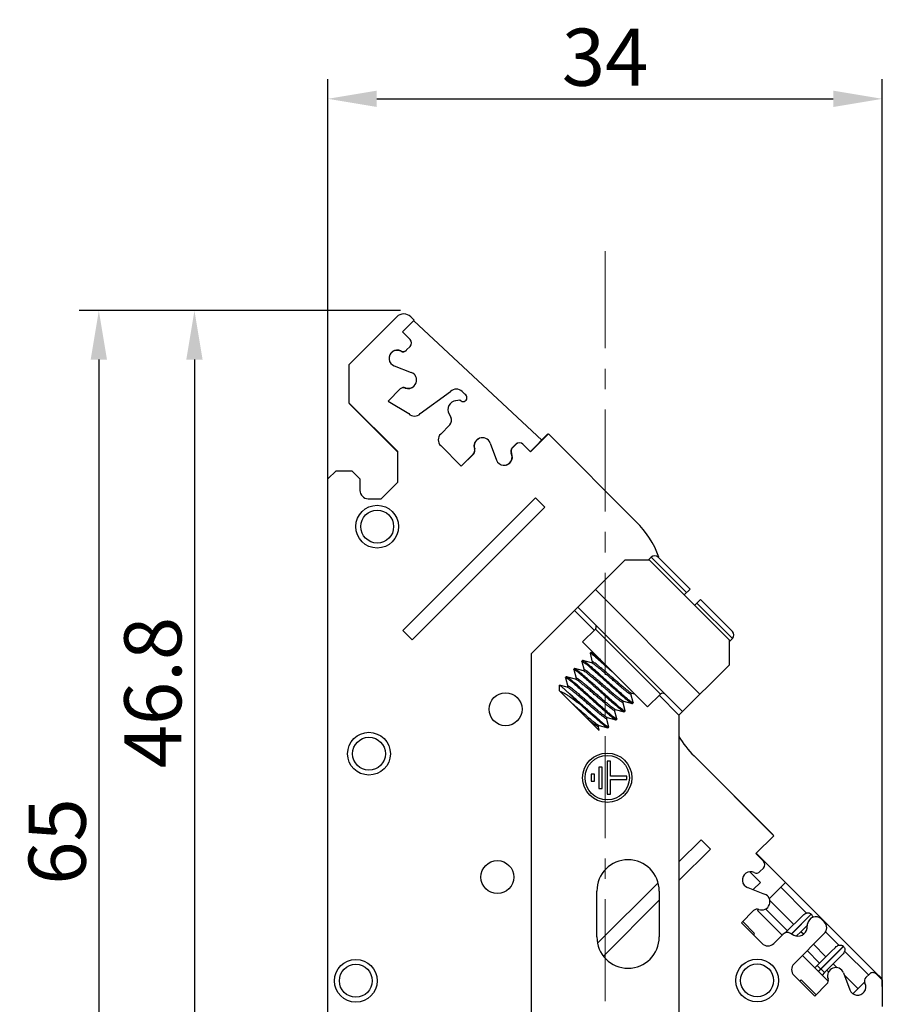
# Model space of a CAD drawing. Units: millimetres. Extents: x 11 to 754, y 29 to 556.
# Drawn here: x 395 to 447, y 349 to 410 of the extents above; entities that cross this region are included whole.
import ezdxf

# ---------------------------------------------------------------- set-up
doc = ezdxf.new("R2010")
doc.units = ezdxf.units.MM
doc.header["$MEASUREMENT"] = 0
doc.linetypes.add('CENTER', pattern=[2, 1.25, -0.25, 0.25, -0.25])
doc.layers.get('0').update_dxf_attribs({"lineweight": 30})
doc.layers.add('CEN', color=1, linetype='CENTER', lineweight=15)
doc.layers.add('DIM', color=3, linetype='Continuous', lineweight=15)
doc.styles.add('Romans字体', font='romans.shx', dxfattribs={"width": 0.75})
doc.dimstyles.new('01', dxfattribs={"dimtxt": 3.5, "dimasz": 3, "dimexe": 1.2, "dimexo": 0.2, "dimgap": 0.8, "dimtad": 1, "dimdec": 1, "dimdsep": 46, "dimtxsty": 'Romans字体', "dimcen": 0, "dimclrd": 1, "dimclre": 6, "dimclrt": 4, "dimazin": 2, "dimtfac": 1, "dimtdec": 1, "dimtofl": 0, "dimtmove": 0, "dimatfit": 3, "dimfxl": 1, "dimtolj": 1, "dimtzin": 0, "dimarcsym": 0})

# ---------------------------------------------------------------- blocks, each defined once
blk = doc.blocks.new('*D107')
at = {"layer": 'Defpoints', "color": 0}
for p in [(418.125, 391.719), (405.305, 344.927), (416.903, 344.927)]:
    blk.add_point(p, dxfattribs=at)
at = {"layer": 'DIM', "color": 6, "lineweight": -2}
for p, q in [((417.925, 391.719), (404.105, 391.719)), ((416.703, 344.927), (404.105, 344.927))]:
    blk.add_line(p, q, dxfattribs=at)
at = {"layer": 'DIM', "color": 1, "lineweight": -2}
blk.add_line((405.305, 388.719), (405.305, 347.927), dxfattribs=at)
at = {"layer": 'DIM', "color": 1}
for points in [[(404.805, 388.719), (405.805, 388.719), (405.305, 391.719)], [(404.805, 347.927), (405.805, 347.927), (405.305, 344.927)]]:
    blk.add_solid(points, dxfattribs=at)
at = {"layer": 'DIM', "color": 4, "insert": (402.755, 368.323), "char_height": 3.5, "attachment_point": 5, "rotation": 90, "style": 'Romans字体'}
blk.add_mtext('\\A1;46.8', dxfattribs=at)
blk = doc.blocks.new('*D108')
at = {"layer": 'Defpoints', "color": 0}
for p in [(407.747, 391.719), (399.446, 326.687), (413.259, 326.687)]:
    blk.add_point(p, dxfattribs=at)
at = {"layer": 'DIM', "color": 6, "lineweight": -2}
for p, q in [((407.547, 391.719), (398.246, 391.719)), ((413.059, 326.687), (398.246, 326.687))]:
    blk.add_line(p, q, dxfattribs=at)
at = {"layer": 'DIM', "color": 1, "lineweight": -2}
blk.add_line((399.446, 388.719), (399.446, 329.687), dxfattribs=at)
at = {"layer": 'DIM', "color": 1}
for points in [[(398.946, 388.719), (399.946, 388.719), (399.446, 391.719)], [(398.946, 329.687), (399.946, 329.687), (399.446, 326.687)]]:
    blk.add_solid(points, dxfattribs=at)
at = {"layer": 'DIM', "color": 4, "insert": (396.896, 359.203), "char_height": 3.5, "attachment_point": 5, "rotation": 90, "style": 'Romans字体'}
blk.add_mtext('\\A1;65', dxfattribs=at)
blk = doc.blocks.new('*D109')
at = {"layer": 'Defpoints', "color": 0}
for p in [(447.441, 404.694), (413.476, 380.94), (447.441, 350.111)]:
    blk.add_point(p, dxfattribs=at)
at = {"layer": 'DIM', "color": 6, "lineweight": -2}
for p, q in [((413.476, 381.14), (413.476, 405.894)), ((447.441, 350.311), (447.441, 405.894))]:
    blk.add_line(p, q, dxfattribs=at)
at = {"layer": 'DIM', "color": 1, "lineweight": -2}
blk.add_line((416.476, 404.694), (444.441, 404.694), dxfattribs=at)
at = {"layer": 'DIM', "color": 1}
for points in [[(416.476, 405.194), (416.476, 404.194), (413.476, 404.694)], [(444.441, 405.194), (444.441, 404.194), (447.441, 404.694)]]:
    blk.add_solid(points, dxfattribs=at)
at = {"layer": 'DIM', "color": 4, "insert": (430.459, 407.244), "char_height": 3.5, "attachment_point": 5, "style": 'Romans字体'}
blk.add_mtext('\\A1;34', dxfattribs=at)

msp = doc.modelspace()

# ---------------------------------------------------------------- linework, layer by layer
for p, q in [((414.787, 388.43), (417.698, 391.341)), ((418.767, 391.127), (418.054, 390.415)), ((418.553, 391.341), (418.767, 391.127)), ((426.577, 383.786), (418.747, 391.103)), ((418.054, 390.415), (418.517, 389.951)), ((418.517, 389.524), (418.302, 389.309)), ((414.787, 386.058), (414.787, 388.43)), ((417.547, 388.331), (418.585, 387.937)), ((417.913, 386.924), (417.163, 386.174)), ((419.141, 385.409), (420.994, 386.762)), ((421.707, 386.762), (421.875, 386.593)), ((414.783, 386.058), (414.783, 386.041)), ((414.783, 386.041), (417.753, 383.076)), ((417.76, 383.084), (414.787, 386.058)), ((417.163, 386.174), (418.428, 385.409)), ((421.565, 386.226), (421.299, 386.192)), ((421.583, 386.237), (421.319, 386.204)), ((420.904, 385.387), (421.009, 385.194)), ((420.941, 384.715), (420.388, 384.162)), ((423.416, 383.606), (423.81, 382.568)), ((426.961, 384.168), (425.882, 383.086)), ((425.893, 383.075), (426.988, 384.169)), ((426.974, 384.155), (426.961, 384.168)), ((426.988, 384.169), (432.366, 378.791)), ((417.76, 381.21), (417.76, 383.084)), ((420.388, 383.449), (421.653, 382.184)), ((424.766, 383.321), (424.982, 383.538)), ((424.788, 383.323), (425.003, 383.538)), ((425.43, 383.538), (425.893, 383.075)), ((421.647, 382.19), (422.388, 382.931)), ((421.653, 382.184), (422.402, 382.934)), ((413.476, 381.412), (413.98, 381.915)), ((413.98, 381.915), (414.938, 381.915)), ((414.938, 381.915), (415.442, 381.412)), ((413.476, 347.749), (413.476, 381.412)), ((415.442, 381.412), (415.442, 380.706)), ((416.752, 380.202), (417.76, 381.21)), ((415.946, 380.202), (416.752, 380.202)), ((426.204, 380.25), (418.079, 372.125)), ((426.774, 379.68), (426.204, 380.25)), ((418.649, 371.555), (426.774, 379.68)), ((431.671, 376.435), (425.933, 370.697)), ((433.179, 376.435), (431.671, 376.435)), ((433.278, 376.62), (433.093, 376.435)), ((438.072, 371.542), (433.179, 376.435)), ((433.278, 376.62), (435.448, 374.451)), ((433.705, 376.62), (435.661, 374.664)), ((429.864, 374.629), (436.266, 368.227)), ((435.661, 374.664), (435.305, 374.308)), ((436.301, 374.024), (435.945, 373.668)), ((436.301, 374.024), (438.257, 372.068)), ((429.793, 372.139), (428.584, 373.348)), ((428.797, 373.562), (435.199, 367.16)), ((436.088, 373.811), (438.257, 371.641)), ((418.079, 372.125), (418.649, 371.555)), ((429.864, 372.21), (429.082, 371.428)), ((432.994, 369.081), (429.864, 372.21)), ((438.257, 371.641), (438.072, 371.456)), ((438.072, 370.034), (438.072, 371.542)), ((433.065, 367.445), (429.082, 371.428)), ((425.933, 370.697), (425.933, 336.525)), ((429.536, 370.73), (429.537, 370.745)), ((429.536, 370.73), (429.678, 370.194)), ((429.58, 370.788), (429.537, 370.745)), ((429.595, 370.789), (429.58, 370.788)), ((429.766, 370.744), (429.595, 370.789)), ((429.879, 370.505), (430.893, 369.617)), ((429.933, 370.541), (429.918, 370.553)), ((430.182, 370.328), (429.933, 370.541)), ((428.54, 369.735), (428.541, 369.749)), ((428.54, 369.735), (428.682, 369.198)), ((428.585, 369.793), (428.541, 369.749)), ((428.599, 369.794), (428.585, 369.793)), ((429.136, 369.651), (428.599, 369.794)), ((429.038, 370.233), (429.039, 370.247)), ((429.038, 370.233), (429.18, 369.696)), ((429.083, 370.29), (429.039, 370.247)), ((429.097, 370.292), (429.083, 370.29)), ((429.633, 370.149), (429.097, 370.292)), ((429.635, 370.149), (429.633, 370.149)), ((429.645, 370.15), (429.635, 370.149)), ((438.072, 370.034), (434.985, 366.947)), ((428.042, 369.237), (428.043, 369.251)), ((428.042, 369.237), (428.184, 368.7)), ((428.087, 369.295), (428.043, 369.251)), ((428.101, 369.296), (428.087, 369.295)), ((428.638, 369.153), (428.101, 369.296)), ((428.638, 369.153), (428.637, 369.154)), ((429.138, 369.651), (429.135, 369.651)), ((429.149, 369.653), (429.138, 369.651)), ((427.659, 368.441), (427.659, 368.778)), ((428.14, 368.656), (427.666, 368.781)), ((428.142, 368.655), (428.14, 368.656)), ((428.152, 368.657), (428.142, 368.655)), ((433.847, 368.227), (432.994, 369.081)), ((430.078, 366.023), (427.659, 368.441)), ((428.187, 368.34), (428.901, 367.626)), ((432.177, 367.709), (432.035, 368.245)), ((432.08, 368.29), (432.271, 368.239)), ((433.847, 368.227), (433.065, 367.445)), ((434.985, 366.947), (433.776, 368.156)), ((431.084, 367.294), (431.621, 367.152)), ((431.68, 367.211), (431.537, 367.748)), ((431.582, 367.792), (432.118, 367.65)), ((432.118, 367.65), (432.133, 367.651)), ((432.176, 367.694), (432.133, 367.651)), ((432.177, 367.709), (432.176, 367.694)), ((430.684, 366.215), (430.542, 366.752)), ((430.586, 366.796), (431.123, 366.654)), ((431.182, 366.713), (431.039, 367.25)), ((431.181, 366.699), (431.137, 366.655)), ((431.182, 366.713), (431.181, 366.699)), ((431.621, 367.152), (431.635, 367.153)), ((431.679, 367.197), (431.635, 367.153)), ((431.68, 367.211), (431.679, 367.197)), ((434.985, 366.947), (434.985, 336.525)), ((430.103, 366.03), (430.044, 366.254)), ((430.044, 366.254), (430.044, 366.254)), ((430.085, 366.299), (430.088, 366.298)), ((430.088, 366.298), (430.625, 366.156)), ((430.639, 366.157), (430.625, 366.156)), ((430.683, 366.201), (430.639, 366.157)), ((430.684, 366.215), (430.683, 366.201)), ((431.123, 366.654), (431.137, 366.655)), ((430.078, 366.022), (430.099, 366.022)), ((430.099, 366.022), (430.103, 366.03)), ((440.763, 359.615), (435.882, 364.487)), ((435.909, 364.442), (440.795, 359.556)), ((430.286, 363.764), (430.085, 363.764)), ((430.085, 363.764), (430.085, 362.457)), ((430.286, 362.457), (430.286, 363.764)), ((430.789, 364.116), (430.588, 364.116)), ((430.588, 364.116), (430.588, 362.104)), ((430.789, 363.211), (430.789, 364.116)), ((429.804, 363.328), (429.603, 363.328)), ((429.603, 363.328), (429.603, 362.893)), ((429.804, 362.893), (429.804, 363.328)), ((431.795, 363.211), (430.789, 363.211)), ((431.795, 363.01), (431.795, 363.211)), ((429.603, 362.893), (429.804, 362.893)), ((430.789, 363.01), (431.795, 363.01)), ((430.789, 362.104), (430.789, 363.01)), ((430.085, 362.457), (430.286, 362.457)), ((430.588, 362.104), (430.789, 362.104)), ((440.795, 359.556), (439.701, 358.462)), ((440.749, 359.602), (440.763, 359.615)), ((436.337, 359.311), (434.985, 357.959)), ((436.907, 358.74), (436.337, 359.311)), ((434.985, 356.819), (436.907, 358.74)), ((439.701, 358.462), (440.164, 357.998)), ((441.508, 356.689), (439.717, 358.478)), ((439.973, 356.701), (439.331, 357.342)), ((440.164, 357.571), (439.949, 357.356)), ((433.702, 356.676), (429.999, 352.973)), ((439.525, 356.253), (439.973, 356.701)), ((441.508, 356.689), (440.518, 355.697)), ((446.988, 351.217), (441.507, 356.689)), ((429.956, 353.354), (429.956, 356.17)), ((433.778, 356.17), (433.778, 353.354)), ((439.194, 356.378), (440.232, 355.984)), ((442.796, 354.821), (441.216, 356.398)), ((430.356, 352.189), (433.778, 355.612)), ((442.013, 354.12), (440.543, 355.587)), ((439.559, 354.971), (438.81, 354.221)), ((439.87, 355.048), (439.792, 354.969)), ((439.792, 354.969), (441.298, 353.467)), ((441.625, 353.732), (440.284, 355.07)), ((441.498, 353.604), (442.586, 354.694)), ((441.87, 353.55), (443.077, 354.76)), ((443.092, 354.746), (441.889, 353.54)), ((443.092, 354.746), (443.077, 354.76)), ((438.81, 354.221), (440.075, 352.956)), ((439.615, 353.576), (438.889, 354.301)), ((442.854, 354.08), (442.756, 353.982)), ((442.829, 353.888), (442.863, 354.151)), ((443.719, 354.443), (443.887, 354.275)), ((439.531, 353.5), (439.615, 353.576)), ((440.787, 352.956), (441.34, 353.509)), ((441.82, 353.578), (442.012, 353.472)), ((443.887, 353.562), (442.035, 351.709)), ((442.454, 353.679), (442.191, 353.415)), ((442.756, 353.982), (442.454, 353.679)), ((442.615, 353.519), (442.454, 353.679)), ((444.775, 352.845), (443.972, 353.647)), ((443.992, 352.145), (443.23, 352.905)), ((442.546, 352.22), (444.127, 350.642)), ((443.604, 351.756), (442.842, 352.517)), ((443.522, 351.246), (445.056, 352.784)), ((445.071, 352.77), (443.536, 351.232)), ((443.663, 351.814), (444.313, 352.466)), ((445.006, 352.278), (443.902, 351.172)), ((444.313, 352.466), (444.565, 352.719)), ((445.071, 352.77), (445.056, 352.784)), ((446.593, 351.03), (445.132, 352.488)), ((443.308, 351.459), (443.461, 351.612)), ((443.461, 351.612), (443.739, 351.891)), ((443.902, 351.172), (443.461, 351.612)), ((444.675, 351.463), (444.433, 351.704)), ((443.902, 351.172), (443.749, 351.018)), ((444.151, 351.21), (444.045, 351.316)), ((445.062, 351.154), (445.456, 350.115)), ((445.957, 350.183), (445.11, 351.028)), ((446.434, 350.871), (446.649, 351.086)), ((446.937, 351.164), (446.99, 351.217)), ((447.404, 350.804), (446.99, 351.217)), ((447.077, 351.086), (447.441, 350.721)), ((442.035, 350.997), (443.3, 349.732)), ((442.468, 350.729), (442.38, 350.651)), ((443.383, 349.815), (442.468, 350.729)), ((443.3, 349.732), (444.049, 350.481)), ((445.657, 349.882), (446.336, 350.562)), ((447.404, 350.758), (447.404, 350.804)), ((447.441, 350.721), (447.441, 349.099))]:
    msp.add_line(p, q)
for points in [[(429.678, 370.193), (429.678, 370.19), (429.67, 370.166), (429.645, 370.15)], [(428.682, 369.198), (428.682, 369.193), (428.672, 369.168), (428.647, 369.154), (428.638, 369.153)], [(429.18, 369.696), (429.18, 369.692), (429.173, 369.67), (429.149, 369.653)], [(428.184, 368.7), (428.184, 368.696), (428.176, 368.673), (428.152, 368.657)], [(432.035, 368.245), (432.035, 368.245), (432.037, 368.261), (432.055, 368.284), (432.076, 368.29), (432.078, 368.29)], [(431.057, 367.286), (431.08, 367.294), (431.082, 367.294)], [(431.537, 367.747), (431.537, 367.747), (431.538, 367.76), (431.556, 367.785)], [(431.556, 367.785), (431.578, 367.792), (431.58, 367.792)], [(430.542, 366.752), (430.542, 366.752), (430.543, 366.765), (430.558, 366.788), (430.583, 366.796), (430.585, 366.796)], [(431.039, 367.249), (431.04, 367.262), (431.057, 367.286)], [(430.044, 366.254), (430.044, 366.263), (430.059, 366.289), (430.083, 366.298), (430.085, 366.299)]]:
    msp.add_lwpolyline(points)
for centre, radius in [((416.5, 378.489), 1.31), ((416.5, 378.489), 1.008), ((424.366, 367.304), 1.008), ((415.996, 364.58), 1.31), ((415.996, 364.58), 1.008), ((430.591, 363.11), 1.509), ((430.591, 363.11), 1.358), ((423.86, 357.024), 1.008), ((415.19, 350.672), 1.31), ((415.19, 350.672), 1.008), ((439.772, 350.694), 1.31), ((439.772, 350.694), 1.008)]:
    msp.add_circle(centre, radius)
for centre, radius, start, end in [((418.125, 390.913), 0.605, 44.99971, 134.99995), ((418.304, 389.738), 0.302, 315.00003, 44.99997), ((417.726, 388.802), 0.504, 63.28095, 249.21532), ((417.714, 388.782), 0.503, 63.33485, 140.59852), ((418.075, 389.501), 0.302, 243.32818, 315.0501), ((418.088, 389.522), 0.302, 243.28096, 314.99996), ((418.407, 387.466), 0.504, 249.67637, 69.21605), ((418.126, 386.71), 0.302, 69.67638, 134.99995), ((418.115, 386.694), 0.302, 70.06054, 113.16788), ((418.394, 387.449), 0.503, 249.52821, 316.31478), ((421.35, 386.406), 0.504, 45.00032, 135.00009), ((421.765, 386.386), 0.235, 219.12165, 62.06753), ((421.389, 385.654), 0.554, 97.25955, 208.77778), ((421.501, 386.725), 0.503, 277.29575, 279.6317), ((418.785, 385.766), 0.504, 225.00032, 315.00009), ((420.656, 385), 0.403, 315, 28.77785), ((420.744, 383.806), 0.504, 134.9995, 225.00009), ((422.927, 383.424), 0.503, 112.15005, 200.37556), ((422.945, 383.428), 0.504, 20.78415, 200.32363), ((425.194, 383.323), 0.302, 112.22179, 134.612), ((425.216, 383.325), 0.302, 45.00003, 134.99997), ((422.173, 383.143), 0.302, 315.38173, 20.37556), ((422.189, 383.148), 0.302, 315.00005, 20.32362), ((424.98, 383.108), 0.302, 135.04949, 206.77416), ((425.001, 383.11), 0.302, 135.00004, 206.71904), ((424.281, 382.747), 0.504, 200.78415, 26.71905), ((424.261, 382.745), 0.503, 287.12392, 26.76746), ((415.946, 380.706), 0.504, 180, 270), ((428.09, 374.515), 6.047, 20.4502, 45.00003), ((433.492, 376.407), 0.302, 45, 135), ((429.722, 372.353), 0.201, 315, 22.5), ((438.044, 371.855), 0.302, 315, 45), ((433.99, 368.085), 0.201, 45, 135), ((440.185, 368.718), 6.047, 210.57809, 225.00003), ((431.867, 356.17), 1.911, 0, 180), ((439.95, 357.785), 0.302, 315.00003, 44.99997), ((439.372, 356.849), 0.504, 63.28095, 249.21604), ((439.735, 357.57), 0.302, 243.28096, 314.99996), ((440.053, 355.513), 0.504, 249.67637, 69.21585), ((439.773, 354.757), 0.302, 69.67638, 134.99995), ((443.362, 354.087), 0.504, 45.00028, 172.74057), ((443.531, 353.918), 0.504, 314.9995, 45.00009), ((441.626, 353.224), 0.403, 61.22215, 135), ((442.279, 353.958), 0.554, 241.22247, 352.74097), ((431.867, 353.354), 1.911, 180, 0), ((440.431, 353.313), 0.504, 224.99991, 315), ((442.391, 351.353), 0.504, 134.99991, 224.99968), ((444.591, 350.975), 0.504, 20.78395, 200.32365), ((446.863, 350.872), 0.302, 45.00003, 135.00047), ((443.835, 350.695), 0.302, 315.00005, 20.32365), ((445.928, 350.294), 0.504, 200.78415, 26.71908), ((446.648, 350.657), 0.302, 135.00004, 206.71909)]:
    msp.add_arc(centre, radius, start, end)
for points, knots in [([(429.537, 370.745), (429.546, 370.752), (429.59, 370.726), (429.653, 370.687), (429.759, 370.603), (429.836, 370.541), (429.879, 370.505)], [0, 0, 0, 0, 0.0325085, 0.1175125, 0.2544943, 0.4206456, 0.4206456, 0.4206456, 0.4206456]), ([(429.918, 370.553), (429.877, 370.588), (429.8, 370.65), (429.699, 370.729), (429.632, 370.771), (429.601, 370.789), (429.595, 370.791)], [0, 0, 0, 0, 0.1618997, 0.2975804, 0.3820166, 0.4018229, 0.4018229, 0.4018229, 0.4018229]), ([(428.542, 369.75), (428.55, 369.757), (428.594, 369.73), (428.657, 369.691), (428.768, 369.604), (428.907, 369.491), (429.078, 369.345), (429.273, 369.175), (429.489, 368.985), (429.722, 368.778), (429.965, 368.56), (430.213, 368.339), (430.457, 368.121), (430.689, 367.915), (430.905, 367.724), (431.102, 367.553), (431.272, 367.408), (431.412, 367.294), (431.517, 367.211), (431.584, 367.17), (431.614, 367.152), (431.62, 367.15)], [0, 0, 0, 0, 0.032516, 0.117541, 0.254559, 0.437411, 0.662913, 0.924713, 1.215199, 1.527495, 1.857775, 2.194926, 2.525065, 2.836844, 3.127756, 3.391278, 3.616639, 3.798182, 3.933351, 4.01678, 4.036167, 4.036167, 4.036167, 4.036167]), ([(431.678, 367.196), (431.67, 367.189), (431.626, 367.215), (431.565, 367.252), (431.456, 367.337), (431.319, 367.449), (431.148, 367.595), (430.951, 367.766), (430.732, 367.959), (430.499, 368.166), (430.256, 368.383), (430.009, 368.604), (429.766, 368.822), (429.533, 369.029), (429.316, 369.22), (429.12, 369.39), (428.951, 369.535), (428.81, 369.649), (428.704, 369.733), (428.636, 369.775), (428.606, 369.793), (428.599, 369.795)], [0, 0, 0, 0, 0.032041, 0.114279, 0.247495, 0.427711, 0.653036, 0.918515, 1.213496, 1.52605, 1.855039, 2.19134, 2.521149, 2.833669, 3.126089, 3.387572, 3.611742, 3.794417, 3.931338, 4.016303, 4.036214, 4.036214, 4.036214, 4.036214]), ([(429.04, 370.247), (429.048, 370.254), (429.092, 370.228), (429.155, 370.189), (429.266, 370.102), (429.404, 369.989), (429.575, 369.844), (429.77, 369.674), (429.987, 369.483), (430.22, 369.276), (430.463, 369.059), (430.71, 368.837), (430.953, 368.62), (431.186, 368.413), (431.405, 368.22), (431.602, 368.049), (431.773, 367.903), (431.912, 367.79), (432.016, 367.708), (432.082, 367.667), (432.112, 367.65), (432.118, 367.648)], [0, 0, 0, 0, 0.032496, 0.11746, 0.254381, 0.437057, 0.661227, 0.922709, 1.215129, 1.527649, 1.857459, 2.19376, 2.522749, 2.835302, 3.130284, 3.395762, 3.621088, 3.801304, 3.93452, 4.016757, 4.03617, 4.03617, 4.03617, 4.03617]), ([(432.176, 367.694), (432.167, 367.687), (432.124, 367.713), (432.062, 367.75), (431.954, 367.835), (431.817, 367.947), (431.645, 368.093), (431.448, 368.265), (431.229, 368.457), (430.997, 368.664), (430.756, 368.879), (430.511, 369.099), (430.268, 369.315), (430.035, 369.523), (429.817, 369.715), (429.62, 369.887), (429.449, 370.032), (429.308, 370.147), (429.202, 370.231), (429.134, 370.273), (429.103, 370.291), (429.097, 370.293)], [0, 0, 0, 0, 0.032214, 0.115294, 0.248207, 0.428323, 0.653853, 0.919517, 1.214655, 1.527229, 1.85239, 2.185256, 2.51373, 2.826854, 3.121549, 3.386476, 3.611551, 3.79429, 3.931272, 4.016276, 4.036201, 4.036201, 4.036201, 4.036201]), ([(431.579, 367.788), (431.565, 367.79), (431.527, 367.825), (431.443, 367.87), (431.328, 367.963), (431.181, 368.079), (431.01, 368.222), (430.819, 368.384), (430.615, 368.56), (430.403, 368.743), (430.191, 368.926), (429.985, 369.104), (429.792, 369.267), (429.619, 369.413), (429.47, 369.532), (429.349, 369.63), (429.264, 369.677), (429.206, 369.728), (429.179, 369.708), (429.177, 369.699), (429.176, 369.696)], [0, 0, 0, 0, 0.04332, 0.14443, 0.292141, 0.481811, 0.707138, 0.96052, 1.233364, 1.516396, 1.799987, 2.07449, 2.330572, 2.559545, 2.753679, 2.906504, 3.013161, 3.071243, 3.092097, 3.100008, 3.100008, 3.100008, 3.100008]), ([(432.035, 368.245), (432.035, 368.245), (432.035, 368.237), (432.024, 368.209), (431.96, 368.257), (431.888, 368.296), (431.77, 368.39), (431.628, 368.502), (431.458, 368.644), (431.268, 368.805), (431.064, 368.98), (430.853, 369.163), (430.641, 369.346), (430.434, 369.524), (430.24, 369.689), (430.065, 369.836), (429.913, 369.957), (429.791, 370.057), (429.701, 370.108), (429.653, 370.153), (429.633, 370.15)], [0, 0, 0, 0, 0.000689, 0.022964, 0.071879, 0.169274, 0.31354, 0.500189, 0.723028, 0.974546, 1.246215, 1.528803, 1.812696, 2.088235, 2.346052, 2.577399, 2.774461, 2.930659, 3.040995, 3.100829, 3.100829, 3.100829, 3.100829]), ([(432.079, 368.286), (432.066, 368.289), (432.029, 368.318), (431.948, 368.363), (431.836, 368.453), (431.691, 368.567), (431.522, 368.709), (431.333, 368.869), (431.129, 369.044), (430.917, 369.227), (430.705, 369.41), (430.498, 369.588), (430.304, 369.753), (430.129, 369.901), (429.978, 370.022), (429.856, 370.121), (429.765, 370.173), (429.71, 370.222), (429.676, 370.208), (429.674, 370.197), (429.674, 370.193)], [0, 0, 0, 0, 0.038835, 0.136229, 0.280496, 0.467144, 0.689983, 0.941501, 1.213171, 1.495759, 1.779651, 2.055191, 2.313008, 2.544355, 2.741416, 2.897615, 3.00795, 3.06975, 3.091374, 3.102272, 3.102272, 3.102272, 3.102272]), ([(428.044, 369.252), (428.052, 369.259), (428.096, 369.233), (428.157, 369.195), (428.267, 369.109), (428.405, 368.996), (428.576, 368.851), (428.772, 368.68), (428.989, 368.489), (429.221, 368.283), (429.465, 368.065), (429.712, 367.843), (429.956, 367.626), (430.188, 367.419), (430.405, 367.228), (430.6, 367.058), (430.77, 366.913), (430.911, 366.799), (431.017, 366.715), (431.085, 366.672), (431.116, 366.654), (431.122, 366.653)], [0, 0, 0, 0, 0.032, 0.115322, 0.250374, 0.431839, 0.657197, 0.920857, 1.211988, 1.523745, 1.853876, 2.191037, 2.521347, 2.833682, 3.12427, 3.38591, 3.611361, 3.794217, 3.931238, 4.016277, 4.036216, 4.036216, 4.036216, 4.036216]), ([(431.18, 366.698), (431.172, 366.691), (431.128, 366.717), (431.066, 366.755), (430.956, 366.841), (430.818, 366.954), (430.647, 367.099), (430.451, 367.27), (430.235, 367.461), (430.002, 367.667), (429.759, 367.885), (429.511, 368.106), (429.268, 368.324), (429.035, 368.531), (428.819, 368.721), (428.623, 368.891), (428.453, 369.036), (428.313, 369.151), (428.207, 369.235), (428.138, 369.277), (428.108, 369.295), (428.101, 369.297)], [0, 0, 0, 0, 0.032017, 0.115446, 0.250615, 0.432158, 0.657519, 0.921042, 1.211954, 1.523732, 1.853872, 2.191022, 2.521303, 2.833598, 3.124084, 3.385884, 3.611387, 3.794239, 3.931256, 4.016281, 4.036215, 4.036215, 4.036215, 4.036215]), ([(431.041, 367.249), (431.041, 367.248), (431.039, 367.24), (431.023, 367.214), (430.962, 367.264), (430.886, 367.305), (430.768, 367.399), (430.625, 367.513), (430.455, 367.655), (430.266, 367.815), (430.063, 367.989), (429.853, 368.17), (429.643, 368.352), (429.438, 368.529), (429.245, 368.693), (429.071, 368.839), (428.92, 368.96), (428.798, 369.059), (428.707, 369.112), (428.658, 369.156), (428.638, 369.154)], [0, 0, 0, 0, 0.003605, 0.024581, 0.076514, 0.176312, 0.322106, 0.50939, 0.732032, 0.98263, 1.252808, 1.533513, 1.815332, 2.088811, 2.344786, 2.574694, 2.770877, 2.926879, 3.037768, 3.100016, 3.100016, 3.100016, 3.100016]), ([(431.082, 367.291), (431.066, 367.291), (431.026, 367.33), (430.941, 367.375), (430.825, 367.47), (430.677, 367.586), (430.506, 367.73), (430.315, 367.892), (430.11, 368.068), (429.899, 368.251), (429.687, 368.433), (429.482, 368.61), (429.29, 368.773), (429.117, 368.918), (428.969, 369.036), (428.849, 369.133), (428.765, 369.18), (428.708, 369.231), (428.682, 369.21), (428.679, 369.201), (428.679, 369.198)], [0, 0, 0, 0, 0.047297, 0.15034, 0.29959, 0.490358, 0.716329, 0.969916, 1.242561, 1.525044, 1.807802, 2.081263, 2.336177, 2.563941, 2.756905, 2.908671, 3.014446, 3.071886, 3.092652, 3.100311, 3.100311, 3.100311, 3.100311]), ([(431.539, 367.747), (431.539, 367.746), (431.537, 367.738), (431.52, 367.712), (431.459, 367.763), (431.382, 367.804), (431.262, 367.9), (431.118, 368.015), (430.946, 368.158), (430.755, 368.32), (430.551, 368.496), (430.339, 368.679), (430.127, 368.862), (429.921, 369.039), (429.728, 369.203), (429.554, 369.349), (429.405, 369.468), (429.286, 369.565), (429.198, 369.612), (429.155, 369.655), (429.137, 369.654)], [0, 0, 0, 0, 0.003432, 0.024578, 0.077132, 0.178242, 0.325953, 0.515624, 0.740951, 0.994332, 1.267176, 1.550209, 1.8338, 2.108303, 2.364384, 2.593358, 2.787492, 2.940317, 3.046974, 3.09968, 3.09968, 3.09968, 3.09968]), ([(427.661, 368.778), (427.661, 368.779), (427.661, 368.783), (427.665, 368.783), (427.667, 368.782)], [0, 0, 0, 0, 0.003324859, 0.008382348, 0.008382348, 0.008382348, 0.008382348]), ([(427.667, 368.782), (427.677, 368.779), (427.709, 368.754), (427.779, 368.703), (427.884, 368.611), (428.025, 368.487), (428.13, 368.392), (428.187, 368.34)], [0, 0, 0, 0, 0.0315943, 0.1204048, 0.2612928, 0.4508676, 0.6842452, 0.6842452, 0.6842452, 0.6842452]), ([(430.541, 366.752), (430.541, 366.744), (430.536, 366.716), (430.471, 366.759), (430.406, 366.796), (430.29, 366.885), (430.153, 366.994), (429.987, 367.132), (429.801, 367.289), (429.6, 367.461), (429.391, 367.642), (429.18, 367.824), (428.973, 368.002), (428.778, 368.169), (428.6, 368.318), (428.445, 368.444), (428.319, 368.546), (428.222, 368.609), (428.169, 368.65), (428.146, 368.654)], [0, 0, 0, 0, 0.021694, 0.065904, 0.157725, 0.296094, 0.476831, 0.694048, 0.940534, 1.208055, 1.48765, 1.769944, 2.045467, 2.304983, 2.539809, 2.742114, 2.905221, 3.023915, 3.095007, 3.095007, 3.095007, 3.095007]), ([(430.586, 366.793), (430.57, 366.792), (430.529, 366.832), (430.444, 366.876), (430.328, 366.971), (430.181, 367.087), (430.01, 367.231), (429.819, 367.393), (429.614, 367.569), (429.403, 367.751), (429.191, 367.934), (428.986, 368.11), (428.794, 368.274), (428.621, 368.419), (428.473, 368.537), (428.353, 368.635), (428.268, 368.682), (428.21, 368.733), (428.184, 368.712), (428.181, 368.703), (428.181, 368.7)], [0, 0, 0, 0, 0.048142, 0.150777, 0.29965, 0.490089, 0.71579, 0.969177, 1.241698, 1.524137, 1.806933, 2.080513, 2.335624, 2.563653, 2.756942, 2.909082, 3.015263, 3.073111, 3.093916, 3.101905, 3.101905, 3.101905, 3.101905]), ([(427.715, 368.385), (427.738, 368.385), (427.793, 368.371), (427.885, 368.33), (428.003, 368.264), (428.145, 368.175), (428.31, 368.062), (428.494, 367.931), (428.693, 367.784), (428.83, 367.68), (428.901, 367.626)], [0, 0, 0, 0, 0.06788, 0.168294, 0.302152, 0.471155, 0.672474, 0.900684, 1.149407, 1.415964, 1.415964, 1.415964, 1.415964]), ([(430.682, 366.2), (430.674, 366.194), (430.632, 366.218), (430.572, 366.255), (430.466, 366.337), (430.334, 366.444), (430.172, 366.582), (429.985, 366.744), (429.778, 366.926), (429.555, 367.124), (429.32, 367.334), (429.08, 367.549), (428.841, 367.763), (428.611, 367.968), (428.394, 368.159), (428.255, 368.281), (428.187, 368.34)], [0, 0, 0, 0, 0.031029, 0.111523, 0.241372, 0.414974, 0.629174, 0.878697, 1.156478, 1.456029, 1.773795, 2.101107, 2.425385, 2.734589, 3.024977, 3.291947, 3.291947, 3.291947, 3.291947]), ([(430.088, 366.295), (430.072, 366.294), (430.032, 366.334), (429.947, 366.378), (429.831, 366.473), (429.684, 366.588), (429.513, 366.732), (429.322, 366.894), (429.118, 367.069), (428.907, 367.252), (428.695, 367.435), (428.555, 367.556), (428.485, 367.615)], [0, 0, 0, 0, 0.047698, 0.149925, 0.298421, 0.48853, 0.713962, 0.967147, 1.239544, 1.521939, 1.804772, 2.078471, 2.078471, 2.078471, 2.078471]), ([(430.624, 366.155), (430.618, 366.157), (430.586, 366.176), (430.514, 366.22), (430.403, 366.309), (430.256, 366.429), (430.079, 366.581), (429.875, 366.758), (429.65, 366.957), (429.408, 367.172), (429.157, 367.397), (428.987, 367.549), (428.901, 367.626)], [0, 0, 0, 0, 0.021482, 0.110795, 0.254541, 0.445897, 0.680636, 0.953755, 1.257546, 1.581958, 1.923321, 2.268401, 2.268401, 2.268401, 2.268401]), ([(430.043, 366.254), (430.044, 366.247), (430.044, 366.222), (429.981, 366.252), (429.924, 366.289), (429.813, 366.37), (429.681, 366.475), (429.518, 366.609), (429.403, 366.707), (429.341, 366.759)], [0, 0, 0, 0, 0.019375, 0.0562009, 0.1399998, 0.2708248, 0.4448506, 0.6564402, 0.8985833, 0.8985833, 0.8985833, 0.8985833]), ([(430.05, 366.05), (430.064, 366.04), (430.081, 366.013), (430.096, 366.025), (430.097, 366.025)], [0, 0, 0, 0, 0.05174519, 0.05492799, 0.05492799, 0.05492799, 0.05492799]), ([(442.586, 354.694), (442.616, 354.725), (442.681, 354.777), (442.758, 354.811), (442.796, 354.821)], [0, 0, 0, 0, 0.1291658, 0.2471293, 0.2471293, 0.2471293, 0.2471293]), ([(442.796, 354.821), (442.823, 354.828), (442.875, 354.836), (442.953, 354.829), (443.022, 354.805), (443.061, 354.776), (443.077, 354.76)], [0, 0, 0, 0, 0.0832085, 0.1587736, 0.231076, 0.3008637, 0.3008637, 0.3008637, 0.3008637]), ([(443.092, 354.746), (443.108, 354.729), (443.136, 354.691), (443.161, 354.622), (443.166, 354.569), (443.165, 354.541), (443.165, 354.539)], [0, 0, 0, 0, 0.0692067, 0.1408767, 0.2172688, 0.2255533, 0.2255533, 0.2255533, 0.2255533]), ([(444.565, 352.719), (444.595, 352.749), (444.66, 352.802), (444.737, 352.835), (444.775, 352.845)], [0, 0, 0, 0, 0.1291856, 0.2471657, 0.2471657, 0.2471657, 0.2471657]), ([(444.775, 352.845), (444.802, 352.852), (444.854, 352.86), (444.932, 352.854), (445.001, 352.829), (445.04, 352.801), (445.056, 352.784)], [0, 0, 0, 0, 0.0831974, 0.158754, 0.2310486, 0.3008284, 0.3008284, 0.3008284, 0.3008284]), ([(445.132, 352.488), (445.122, 352.45), (445.089, 352.374), (445.037, 352.309), (445.006, 352.278)], [0, 0, 0, 0, 0.1179607, 0.2471943, 0.2471943, 0.2471943, 0.2471943]), ([(445.071, 352.77), (445.087, 352.754), (445.115, 352.715), (445.14, 352.646), (445.147, 352.569), (445.139, 352.515), (445.132, 352.488)], [0, 0, 0, 0, 0.0691991, 0.1408612, 0.2172446, 0.3008852, 0.3008852, 0.3008852, 0.3008852])]:
    msp.add_open_spline(points, degree=3, knots=knots)
for points in [[(429.537, 370.745), (429.537, 370.745), (429.537, 370.745), (429.537, 370.745)], [(428.541, 369.749), (428.541, 369.749), (428.541, 369.749), (428.542, 369.75)], [(429.039, 370.247), (429.039, 370.247), (429.039, 370.247), (429.04, 370.247)], [(428.043, 369.251), (428.043, 369.251), (428.043, 369.251), (428.044, 369.252)], [(429.137, 369.654), (429.136, 369.654), (429.136, 369.654), (429.135, 369.654)], [(428.146, 368.654), (428.144, 368.654), (428.142, 368.654), (428.14, 368.655)], [(431.581, 367.788), (431.581, 367.788), (431.58, 367.788), (431.579, 367.788)], [(432.176, 367.694), (432.176, 367.694), (432.176, 367.694), (432.176, 367.694)], [(431.084, 367.291), (431.083, 367.291), (431.083, 367.291), (431.082, 367.291)], [(431.181, 366.699), (431.18, 366.698), (431.18, 366.698), (431.18, 366.698)], [(431.679, 367.197), (431.678, 367.196), (431.678, 367.196), (431.678, 367.196)], [(430.683, 366.201), (430.683, 366.201), (430.682, 366.2), (430.682, 366.2)]]:
    msp.add_open_spline(points, degree=3)
at = {"layer": 'CEN', "ltscale": 5}
msp.add_line((430.459, 309.413), (430.459, 395.372), dxfattribs=at)

# ---------------------------------------------------------------- dimensions: what is measured, and where the dimension line sits
at = {"layer": 'DIM'}
dim = msp.add_linear_dim(base=(447.441, 404.694), p1=(413.476, 380.94), p2=(447.441, 350.111), text='34', dimstyle='01', dxfattribs=at)
dim.commit()
dim.dimension.update_dxf_attribs({"geometry": '*D109', "text_midpoint": (430.459, 407.244)})
for base, p1, p2, text, picture, middle in [((399.446, 326.687), (407.747, 391.719), (413.259, 326.687), '65', '*D108', (396.896, 359.203)), ((405.305, 344.927), (418.125, 391.719), (416.903, 344.927), '46.8', '*D107', (402.755, 368.323))]:
    dim = msp.add_linear_dim(base=base, p1=p1, p2=p2, angle=90, text=text, dimstyle='01', dxfattribs=at)
    dim.commit()
    dim.dimension.update_dxf_attribs({"geometry": picture, "text_midpoint": middle})

doc.saveas('drawing.dxf')
